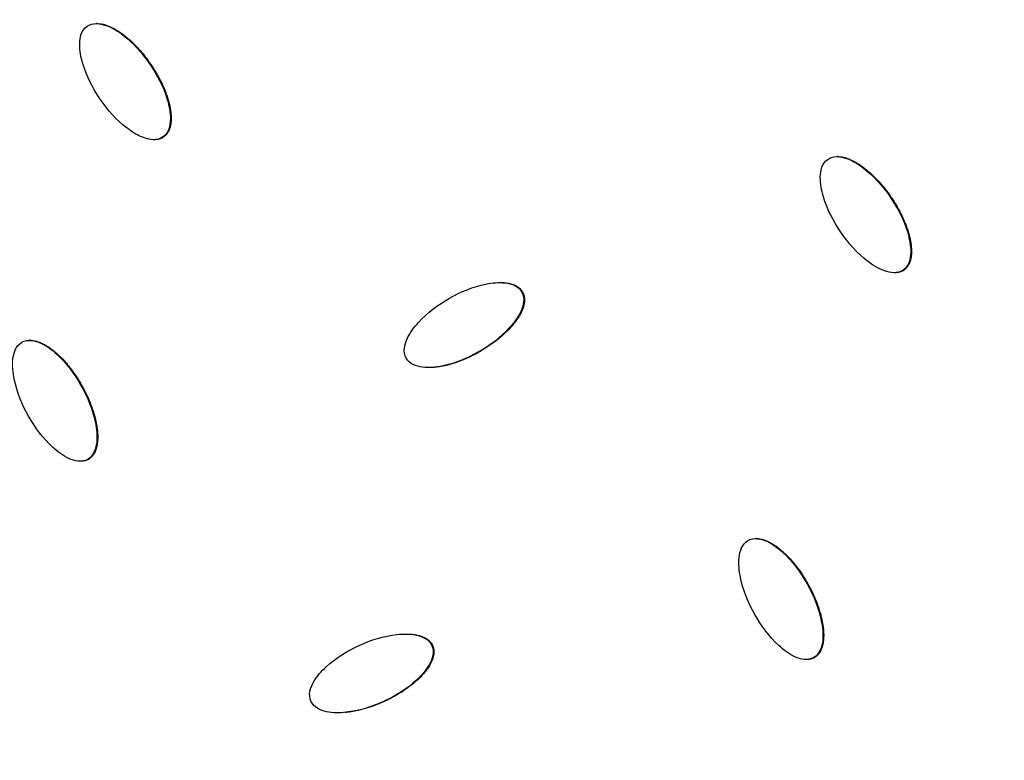
# Model space of a CAD drawing. Units: millimetres. Extents: x -3682 to 3594, y -3639 to 3637.
# Drawn here: x 535 to 695, y -217 to -96 of the extents above; entities that cross this region are included whole.
import ezdxf

# ---------------------------------------------------------------- set-up
doc = ezdxf.new("R2010")
doc.units = ezdxf.units.MM
doc.header["$LTSCALE"] = 20
doc.linetypes.add('HIDDEN', pattern=[9.525, 6.35, -3.175])
for name, color, linetype in [('2d', 230, 'Continuous'), ('ASTM-BufferZone', 240, 'HIDDEN'), ('ASTM-SafetyZone', 64, 'HIDDEN')]:
    doc.layers.add(name, color=color, linetype=linetype)

msp = doc.modelspace()

# ---------------------------------------------------------------- linework, layer by layer
at = {"layer": '2d'}
for p, q in [((547.21, -96.54), (547.12, -96.54)), ((558.05, -115.01), (557.93, -115.01)), ((556.55, -115.45), (556.45, -115.45)), ((667.78, -118.2), (667.69, -118.2)), ((677.09, -137.12), (676.98, -137.12)), ((678.58, -136.68), (678.46, -136.68)), ((616.49, -140.27), (616.37, -140.27)), ((536.33, -148.13), (536.2, -148.13)), ((544.55, -167.83), (544.42, -167.83)), ((545.81, -167.52), (545.69, -167.52)), ((654.56, -180.43), (654.44, -180.43)), ((601.84, -197.87), (601.72, -197.87)), ((662.75, -200.12), (662.62, -200.12)), ((664, -199.81), (663.88, -199.81))]:
    msp.add_line(p, q, dxfattribs=at)
at = {"layer": '2d', "extrusion": (0, 0, -1)}
for centre, major_axis, start_param, end_param in [((-46.4, 0), (0, 876.28), 0.261799, 3.403392), ((-49.76, 0), (0, 839.44), 0.834684, 1.783309), ((-49.09, 0), (0, 811.11), 0.834713, 1.783281), ((-47.86, 0), (0, 806.54), 0.833165, 1.784829), ((-47, 0), (0, 798.14), 0.833165, 1.784829)]:
    msp.add_ellipse(centre, major_axis=major_axis, ratio=0.992546, start_param=start_param, end_param=end_param, dxfattribs=at)
at = {"layer": '2d'}
for points, knots in [([(181.62, 851.94), (271.82, 827.59), (358.1, 788.58), (514.14, 685.2), (583.86, 620.83), (699.7, 473.24), (745.79, 390.04), (809.67, 213.22), (827.45, 119.63), (832.86, -68.47), (820.51, -162.94), (766.91, -343.21), (725.68, -428.97), (618.5, -583.1), (552.58, -651.44), (402.73, -763.76), (318.82, -807.74), (141.51, -866.87), (48.14, -882.03), (-121.58, -881.98), (-197.91, -871.84), (-271.64, -851.94)], [4.712389, 4.712389, 4.712389, 4.712389, 5.032322, 5.032322, 5.352293, 5.352293, 5.672311, 5.672311, 5.992369, 5.992369, 6.312445, 6.312445, 6.632509, 6.632509, 6.952535, 6.952535, 7.272514, 7.272514, 7.592452, 7.592452, 7.853982, 7.853982, 7.853982, 7.853982]), ([(557.93, -115.01), (557.49, -115.32), (556.94, -115.45), (555.88, -115.45), (555.35, -115.33), (553.85, -114.8), (552.94, -114.23), (550.39, -112.27), (548.95, -110.64), (546.51, -107.09), (545.5, -105.15), (544.57, -102.03), (544.35, -100.95), (544.39, -99.33), (544.46, -98.79), (544.82, -97.77), (545.13, -97.3), (545.57, -96.98)], [0.5, 0.5, 0.5, 0.5, 0.53125, 0.53125, 0.5625, 0.5625, 0.625, 0.625, 0.75, 0.75, 0.875, 0.875, 0.9375, 0.9375, 0.96875, 0.96875, 1, 1, 1, 1]), ([(545.57, -96.98), (546.01, -96.67), (546.56, -96.54), (547.62, -96.54), (548.15, -96.66), (549.66, -97.19), (550.58, -97.76), (553.13, -99.71), (554.57, -101.35), (557.01, -104.9), (558.02, -106.84), (558.95, -109.96), (559.16, -111.04), (559.13, -112.66), (559.05, -113.21), (558.68, -114.23), (558.37, -114.71), (557.93, -115.01)], [0, 0, 0, 0, 0.03125, 0.03125, 0.0625, 0.0625, 0.125, 0.125, 0.25, 0.25, 0.375, 0.375, 0.4375, 0.4375, 0.46875, 0.46875, 0.5, 0.5, 0.5, 0.5]), ([(547.21, -96.54), (547.21, -96.54), (547.21, -96.54), (547.34, -96.54), (547.53, -96.55), (547.77, -96.58), (547.89, -96.6), (547.94, -96.61), (547.97, -96.61), (547.99, -96.62), (548.13, -96.64), (548.32, -96.69), (548.54, -96.76), (548.66, -96.79), (548.71, -96.81), (548.74, -96.82), (548.76, -96.83), (549.01, -96.92), (549.37, -97.06), (549.79, -97.27), (550, -97.39), (550.11, -97.45), (550.16, -97.47), (550.19, -97.49), (550.2, -97.5), (550.33, -97.57), (550.5, -97.68), (550.7, -97.8), (550.8, -97.87), (550.84, -97.9), (550.87, -97.92), (550.88, -97.93), (551, -98.01), (551.16, -98.12), (551.35, -98.26), (551.45, -98.34), (551.49, -98.37), (551.52, -98.39), (551.53, -98.4), (551.96, -98.72), (552.36, -99.06), (552.95, -99.61), (553.24, -99.89), (553.58, -100.23), (553.74, -100.41), (553.83, -100.5), (553.86, -100.54), (553.89, -100.56), (553.9, -100.58), (554.26, -100.97), (554.6, -101.37), (555.1, -102), (555.34, -102.33), (555.63, -102.72), (555.77, -102.92), (555.83, -103.01), (555.87, -103.07), (555.89, -103.1), (556.57, -104.09), (557.14, -105.06), (557.86, -106.51), (558.18, -107.24), (558.49, -108.08), (558.63, -108.5), (558.7, -108.71), (558.73, -108.82), (558.74, -108.86), (558.75, -108.89), (558.76, -108.9), (558.8, -109.06), (558.86, -109.26), (558.92, -109.48), (558.95, -109.6), (558.96, -109.64), (558.97, -109.68), (558.97, -109.69), (559.01, -109.85), (559.05, -110.05), (559.1, -110.28), (559.12, -110.39), (559.12, -110.44), (559.13, -110.47), (559.13, -110.49), (559.18, -110.79), (559.23, -111.2), (559.26, -111.67), (559.26, -111.9), (559.26, -112.01), (559.26, -112.06), (559.26, -112.09), (559.26, -112.1), (559.26, -112.27), (559.25, -112.48), (559.22, -112.71), (559.21, -112.82), (559.2, -112.87), (559.2, -112.9), (559.19, -112.92), (559.17, -113.07), (559.13, -113.28), (559.06, -113.51), (559.03, -113.6), (559.01, -113.66), (559, -113.69), (558.97, -113.79), (558.94, -113.85), (558.89, -113.98), (558.86, -114.04), (558.8, -114.16), (558.76, -114.22), (558.69, -114.33), (558.66, -114.39), (558.58, -114.5), (558.51, -114.58), (558.45, -114.66), (558.4, -114.71), (558.38, -114.73), (558.26, -114.85), (558.16, -114.94), (558.05, -115.01)], [0.0311046, 0.0311046, 0.0311046, 0.0311046, 0.03125, 0.03125, 0.0390625, 0.0429688, 0.0449219, 0.0458984, 0.0458984, 0.046875, 0.046875, 0.0546875, 0.0585938, 0.0605469, 0.0615234, 0.0615234, 0.0625, 0.0625, 0.078125, 0.0859375, 0.0898438, 0.0917969, 0.0927734, 0.0927734, 0.09375, 0.09375, 0.1015625, 0.1054688, 0.1074219, 0.1083984, 0.1083984, 0.109375, 0.109375, 0.1171875, 0.1210938, 0.1230469, 0.1240234, 0.1240234, 0.125, 0.125, 0.15625, 0.15625, 0.171875, 0.1796875, 0.1835938, 0.1855469, 0.1865234, 0.1865234, 0.1875, 0.1875, 0.21875, 0.21875, 0.234375, 0.2421875, 0.2460938, 0.2480469, 0.2480469, 0.25, 0.25, 0.3125, 0.3125, 0.34375, 0.359375, 0.3671875, 0.3710938, 0.3730469, 0.3740234, 0.3740234, 0.375, 0.375, 0.3828125, 0.3867188, 0.3886719, 0.3896484, 0.3896484, 0.390625, 0.390625, 0.3984375, 0.4023438, 0.4042969, 0.4052734, 0.4052734, 0.40625, 0.40625, 0.421875, 0.4296875, 0.4335938, 0.4355469, 0.4365234, 0.4365234, 0.4375, 0.4375, 0.4453125, 0.4492188, 0.4511719, 0.4521484, 0.4521484, 0.453125, 0.453125, 0.4609375, 0.4648438, 0.4667969, 0.4667969, 0.46875, 0.46875, 0.4726563, 0.4726563, 0.4765625, 0.4765625, 0.4804688, 0.4804688, 0.484375, 0.484375, 0.4882813, 0.4902344, 0.4902344, 0.4921875, 0.4921875, 0.5, 0.5, 0.5, 0.5]), ([(558.05, -115.01), (558, -115.05), (557.91, -115.1), (557.83, -115.15), (557.77, -115.18), (557.73, -115.2), (557.64, -115.24), (557.55, -115.28), (557.46, -115.31), (557.39, -115.33), (557.36, -115.34), (557.26, -115.36), (557.17, -115.39), (557.07, -115.41), (557, -115.42), (556.96, -115.42), (556.87, -115.43), (556.77, -115.44), (556.65, -115.45), (556.6, -115.45), (556.57, -115.45), (556.56, -115.45), (556.55, -115.45)], [0.5, 0.5, 0.5, 0.5, 0.50390625, 0.50585937, 0.50585937, 0.5078125, 0.5078125, 0.51171875, 0.51367187, 0.51367187, 0.515625, 0.515625, 0.51953125, 0.52148437, 0.52148437, 0.5234375, 0.5234375, 0.52734375, 0.52929688, 0.53027344, 0.53027344, 0.53092501, 0.53092501, 0.53092501, 0.53092501]), ([(666.15, -118.65), (666.59, -118.33), (667.14, -118.2), (668.2, -118.2), (668.72, -118.33), (670.22, -118.85), (671.13, -119.42), (673.68, -121.37), (675.11, -123.01), (677.55, -126.56), (678.56, -128.51), (679.48, -131.62), (679.69, -132.71), (679.66, -134.33), (679.59, -134.88), (679.22, -135.9), (678.9, -136.37), (678.46, -136.68)], [0, 0, 0, 0, 0.03125, 0.03125, 0.0625, 0.0625, 0.125, 0.125, 0.25, 0.25, 0.375, 0.375, 0.4375, 0.4375, 0.46875, 0.46875, 0.5, 0.5, 0.5, 0.5]), ([(667.78, -118.2), (667.78, -118.2), (667.79, -118.2), (667.91, -118.2), (668.11, -118.21), (668.34, -118.24), (668.46, -118.26), (668.51, -118.27), (668.54, -118.28), (668.56, -118.28), (668.7, -118.31), (668.89, -118.36), (669.11, -118.42), (669.23, -118.46), (669.28, -118.48), (669.31, -118.49), (669.33, -118.5), (669.58, -118.58), (669.93, -118.73), (670.35, -118.94), (670.57, -119.05), (670.67, -119.11), (670.72, -119.14), (670.75, -119.16), (670.77, -119.17), (670.89, -119.24), (671.06, -119.34), (671.26, -119.47), (671.35, -119.53), (671.4, -119.56), (671.43, -119.58), (671.44, -119.59), (671.56, -119.67), (671.72, -119.79), (671.91, -119.93), (672.01, -120), (672.05, -120.03), (672.08, -120.05), (672.09, -120.06), (672.51, -120.39), (672.91, -120.72), (673.5, -121.27), (673.79, -121.55), (674.13, -121.9), (674.29, -122.07), (674.37, -122.16), (674.41, -122.2), (674.43, -122.23), (674.45, -122.24), (675.15, -123.01), (675.82, -123.86), (676.77, -125.25), (677.21, -125.95), (677.67, -126.76), (677.89, -127.17), (678, -127.37), (678.05, -127.47), (678.07, -127.51), (678.08, -127.54), (678.09, -127.56), (678.35, -128.08), (678.69, -128.83), (679.01, -129.71), (679.16, -130.14), (679.23, -130.36), (679.26, -130.47), (679.28, -130.52), (679.28, -130.55), (679.29, -130.57), (679.33, -130.72), (679.39, -130.92), (679.45, -131.15), (679.48, -131.26), (679.49, -131.31), (679.5, -131.34), (679.5, -131.35), (679.54, -131.51), (679.58, -131.71), (679.63, -131.94), (679.65, -132.06), (679.66, -132.1), (679.66, -132.14), (679.66, -132.15), (679.71, -132.45), (679.76, -132.87), (679.79, -133.33), (679.79, -133.56), (679.79, -133.68), (679.79, -133.72), (679.79, -133.76), (679.79, -133.77), (679.79, -133.93), (679.78, -134.14), (679.75, -134.37), (679.74, -134.49), (679.73, -134.54), (679.73, -134.57), (679.73, -134.58), (679.7, -134.74), (679.66, -134.94), (679.6, -135.17), (679.57, -135.26), (679.54, -135.33), (679.53, -135.36), (679.5, -135.45), (679.47, -135.52), (679.42, -135.64), (679.39, -135.7), (679.33, -135.82), (679.29, -135.88), (679.22, -136), (679.19, -136.05), (679.11, -136.17), (679.04, -136.25), (678.98, -136.32), (678.93, -136.37), (678.91, -136.4), (678.79, -136.52), (678.69, -136.61), (678.58, -136.68)], [0.0311121, 0.0311121, 0.0311121, 0.0311121, 0.03125, 0.03125, 0.0390625, 0.0429687, 0.0449219, 0.0458984, 0.0458984, 0.046875, 0.046875, 0.0546875, 0.0585937, 0.0605469, 0.0615234, 0.0615234, 0.0625, 0.0625, 0.078125, 0.0859375, 0.0898437, 0.0917969, 0.0927734, 0.0927734, 0.09375, 0.09375, 0.1015625, 0.1054687, 0.1074219, 0.1083984, 0.1083984, 0.109375, 0.109375, 0.1171875, 0.1210937, 0.1230469, 0.1240234, 0.1240234, 0.125, 0.125, 0.15625, 0.15625, 0.171875, 0.1796875, 0.1835937, 0.1855469, 0.1865234, 0.1865234, 0.1875, 0.1875, 0.25, 0.25, 0.28125, 0.296875, 0.3046875, 0.3085937, 0.3105469, 0.3115234, 0.3115234, 0.3125, 0.3125, 0.34375, 0.359375, 0.3671875, 0.3710937, 0.3730469, 0.3740234, 0.3740234, 0.375, 0.375, 0.3828125, 0.3867187, 0.3886719, 0.3896484, 0.3896484, 0.390625, 0.390625, 0.3984375, 0.4023437, 0.4042969, 0.4052734, 0.4052734, 0.40625, 0.40625, 0.421875, 0.4296875, 0.4335937, 0.4355469, 0.4365234, 0.4365234, 0.4375, 0.4375, 0.4453125, 0.4492187, 0.4511719, 0.4521484, 0.4521484, 0.453125, 0.453125, 0.4609375, 0.4648437, 0.4667969, 0.4667969, 0.46875, 0.46875, 0.4726562, 0.4726562, 0.4765625, 0.4765625, 0.4804687, 0.4804687, 0.484375, 0.484375, 0.4882812, 0.4902344, 0.4902344, 0.4921875, 0.4921875, 0.5, 0.5, 0.5, 0.5]), ([(678.46, -136.68), (678.03, -136.99), (677.48, -137.12), (676.42, -137.11), (675.89, -136.99), (674.4, -136.46), (673.49, -135.89), (670.95, -133.94), (669.52, -132.31), (667.08, -128.76), (666.07, -126.82), (665.15, -123.71), (664.94, -122.63), (664.96, -121.01), (665.03, -120.46), (665.4, -119.43), (665.71, -118.96), (666.15, -118.65)], [0.5, 0.5, 0.5, 0.5, 0.53125, 0.53125, 0.5625, 0.5625, 0.625, 0.625, 0.75, 0.75, 0.875, 0.875, 0.9375, 0.9375, 0.96875, 0.96875, 1, 1, 1, 1]), ([(678.58, -136.68), (678.53, -136.72), (678.45, -136.77), (678.36, -136.82), (678.3, -136.85), (678.27, -136.86), (678.18, -136.9), (678.09, -136.94), (677.99, -136.97), (677.93, -136.99), (677.89, -137), (677.8, -137.03), (677.7, -137.05), (677.6, -137.07), (677.54, -137.08), (677.5, -137.09), (677.4, -137.1), (677.31, -137.11), (677.19, -137.11), (677.14, -137.12), (677.11, -137.12), (677.1, -137.12), (677.09, -137.12)], [0.5, 0.5, 0.5, 0.5, 0.50390625, 0.50585937, 0.50585937, 0.5078125, 0.5078125, 0.51171875, 0.51367187, 0.51367187, 0.515625, 0.515625, 0.51953125, 0.52148437, 0.52148437, 0.5234375, 0.5234375, 0.52734375, 0.52929687, 0.53027344, 0.53027344, 0.53091835, 0.53091835, 0.53091835, 0.53091835]), ([(597.52, -151.02), (597.26, -150.54), (597.18, -149.97), (597.3, -148.89), (597.47, -148.37), (598.14, -146.9), (598.79, -146.02), (600.97, -143.63), (602.71, -142.33), (606.43, -140.22), (608.43, -139.38), (611.56, -138.76), (612.63, -138.65), (614.2, -138.84), (614.72, -138.97), (615.68, -139.44), (616.11, -139.8), (616.37, -140.27)], [0, 0, 0, 0, 0.03125, 0.03125, 0.0625, 0.0625, 0.125, 0.125, 0.25, 0.25, 0.375, 0.375, 0.4375, 0.4375, 0.46875, 0.46875, 0.5, 0.5, 0.5, 0.5]), ([(612.92, -138.72), (612.95, -138.72), (612.98, -138.72), (613.14, -138.72), (613.34, -138.73), (613.57, -138.75), (613.68, -138.76), (613.73, -138.77), (613.76, -138.77), (613.78, -138.77), (613.94, -138.79), (614.14, -138.82), (614.36, -138.87), (614.47, -138.9), (614.52, -138.91), (614.55, -138.92), (614.56, -138.92), (614.71, -138.96), (614.91, -139.02), (615.12, -139.11), (615.21, -139.15), (615.27, -139.17), (615.3, -139.19), (615.39, -139.23), (615.45, -139.26), (615.56, -139.33), (615.62, -139.36), (615.73, -139.44), (615.79, -139.48), (615.89, -139.56), (615.94, -139.6), (616.04, -139.69), (616.09, -139.74), (616.18, -139.84), (616.23, -139.89), (616.35, -140.04), (616.43, -140.16), (616.49, -140.27)], [0.42008827, 0.42008827, 0.42008827, 0.42008827, 0.421875, 0.421875, 0.4296875, 0.43359375, 0.43554687, 0.43652344, 0.43652344, 0.4375, 0.4375, 0.4453125, 0.44921875, 0.45117187, 0.45214844, 0.45214844, 0.453125, 0.453125, 0.4609375, 0.46484375, 0.46679687, 0.46679687, 0.46875, 0.46875, 0.47265625, 0.47265625, 0.4765625, 0.4765625, 0.48046875, 0.48046875, 0.484375, 0.484375, 0.48828125, 0.48828125, 0.4921875, 0.4921875, 0.5, 0.5, 0.5, 0.5]), ([(616.37, -140.27), (616.63, -140.75), (616.7, -141.31), (616.59, -142.39), (616.42, -142.92), (615.75, -144.39), (615.1, -145.27), (612.92, -147.66), (611.18, -148.96), (607.46, -151.07), (605.46, -151.91), (602.33, -152.53), (601.26, -152.64), (599.68, -152.45), (599.16, -152.32), (598.21, -151.85), (597.78, -151.5), (597.52, -151.02)], [0.5, 0.5, 0.5, 0.5, 0.53125, 0.53125, 0.5625, 0.5625, 0.625, 0.625, 0.75, 0.75, 0.875, 0.875, 0.9375, 0.9375, 0.96875, 0.96875, 1, 1, 1, 1]), ([(616.49, -140.27), (616.52, -140.33), (616.57, -140.42), (616.61, -140.51), (616.63, -140.58), (616.64, -140.61), (616.67, -140.71), (616.7, -140.8), (616.72, -140.9), (616.74, -140.97), (616.74, -141.01), (616.76, -141.1), (616.77, -141.21), (616.78, -141.31), (616.78, -141.38), (616.79, -141.41), (616.79, -141.51), (616.79, -141.61), (616.78, -141.73), (616.78, -141.79), (616.77, -141.82), (616.77, -141.84), (616.76, -141.98), (616.73, -142.18), (616.67, -142.41), (616.64, -142.53), (616.63, -142.58), (616.62, -142.61), (616.61, -142.63), (616.57, -142.77), (616.51, -142.96), (616.42, -143.18), (616.37, -143.29), (616.35, -143.34), (616.34, -143.37), (616.33, -143.39), (616.22, -143.64), (616.04, -143.99), (615.79, -144.4), (615.65, -144.6), (615.58, -144.7), (615.55, -144.75), (615.53, -144.78), (615.52, -144.79), (615.44, -144.91), (615.32, -145.07), (615.17, -145.26), (615.1, -145.36), (615.07, -145.4), (615.04, -145.42), (615.03, -145.44), (614.94, -145.55), (614.81, -145.7), (614.66, -145.88), (614.58, -145.97), (614.54, -146.01), (614.52, -146.04), (614.5, -146.05), (614.14, -146.45), (613.59, -147.01), (612.87, -147.63), (612.5, -147.94), (612.31, -148.09), (612.22, -148.17), (612.18, -148.2), (612.15, -148.22), (612.13, -148.23), (611.71, -148.56), (611.07, -149.01), (610.27, -149.52), (609.86, -149.77), (609.65, -149.89), (609.56, -149.95), (609.5, -149.98), (609.47, -150), (608.43, -150.59), (607.42, -151.07), (605.94, -151.65), (605.44, -151.82), (604.71, -152.04), (604.35, -152.13), (603.92, -152.24), (603.71, -152.28), (603.6, -152.3), (603.56, -152.31), (603.53, -152.32), (603.52, -152.32), (603.36, -152.35), (603.16, -152.39), (602.93, -152.43), (602.82, -152.44), (602.77, -152.45), (602.74, -152.46), (602.73, -152.46), (602.57, -152.48), (602.37, -152.51), (602.14, -152.53), (602.05, -152.54), (601.98, -152.54), (601.95, -152.54), (601.84, -152.55), (601.76, -152.56), (601.68, -152.56)], [0.5, 0.5, 0.5, 0.5, 0.5039062, 0.5058594, 0.5058594, 0.5078125, 0.5078125, 0.5117187, 0.5136719, 0.5136719, 0.515625, 0.515625, 0.5195312, 0.5214844, 0.5214844, 0.5234375, 0.5234375, 0.5273437, 0.5292969, 0.5302734, 0.5302734, 0.53125, 0.53125, 0.5390625, 0.5429687, 0.5449219, 0.5458984, 0.5458984, 0.546875, 0.546875, 0.5546875, 0.5585937, 0.5605469, 0.5615234, 0.5615234, 0.5625, 0.5625, 0.578125, 0.5859375, 0.5898437, 0.5917969, 0.5927734, 0.5927734, 0.59375, 0.59375, 0.6015625, 0.6054687, 0.6074219, 0.6083984, 0.6083984, 0.609375, 0.609375, 0.6171875, 0.6210937, 0.6230469, 0.6240234, 0.6240234, 0.625, 0.625, 0.65625, 0.671875, 0.6796875, 0.6835937, 0.6855469, 0.6865234, 0.6865234, 0.6875, 0.6875, 0.71875, 0.734375, 0.7421875, 0.7460937, 0.7480469, 0.7480469, 0.75, 0.75, 0.8125, 0.8125, 0.84375, 0.84375, 0.859375, 0.8671875, 0.8710937, 0.8730469, 0.8740234, 0.8740234, 0.875, 0.875, 0.8828125, 0.8867187, 0.8886719, 0.8896484, 0.8896484, 0.890625, 0.890625, 0.8984375, 0.9023437, 0.9042969, 0.9042969, 0.90625, 0.90625, 0.9107499, 0.9107499, 0.9107499, 0.9107499]), ([(545.69, -167.52), (545.22, -167.78), (544.66, -167.86), (543.61, -167.77), (543.09, -167.6), (541.65, -166.94), (540.78, -166.29), (538.41, -164.11), (537.12, -162.36), (534.99, -158.6), (534.15, -156.59), (533.5, -153.4), (533.38, -152.3), (533.55, -150.69), (533.67, -150.15), (534.12, -149.17), (534.47, -148.73), (534.93, -148.45)], [0.5, 0.5, 0.5, 0.5, 0.53125, 0.53125, 0.5625, 0.5625, 0.625, 0.625, 0.75, 0.75, 0.875, 0.875, 0.9375, 0.9375, 0.96875, 0.96875, 1, 1, 1, 1]), ([(534.93, -148.45), (535.4, -148.18), (535.96, -148.1), (537.02, -148.19), (537.54, -148.36), (538.99, -149.02), (539.85, -149.67), (542.22, -151.84), (543.52, -153.6), (545.64, -157.36), (546.49, -159.38), (547.14, -162.57), (547.26, -163.67), (547.08, -165.28), (546.96, -165.82), (546.5, -166.8), (546.15, -167.25), (545.69, -167.52)], [0, 0, 0, 0, 0.03125, 0.03125, 0.0625, 0.0625, 0.125, 0.125, 0.25, 0.25, 0.375, 0.375, 0.4375, 0.4375, 0.46875, 0.46875, 0.5, 0.5, 0.5, 0.5]), ([(536.33, -148.13), (536.35, -148.13), (536.41, -148.13), (536.49, -148.14), (536.54, -148.14), (536.58, -148.14), (536.6, -148.14), (536.74, -148.16), (536.93, -148.18), (537.16, -148.24), (537.28, -148.27), (537.33, -148.28), (537.36, -148.29), (537.38, -148.29), (537.51, -148.33), (537.7, -148.4), (537.92, -148.48), (538.03, -148.53), (538.08, -148.55), (538.11, -148.57), (538.13, -148.57), (538.37, -148.68), (538.71, -148.86), (539.11, -149.11), (539.32, -149.24), (539.42, -149.31), (539.46, -149.34), (539.49, -149.36), (539.51, -149.37), (539.62, -149.46), (539.78, -149.57), (539.97, -149.72), (540.06, -149.79), (540.1, -149.82), (540.13, -149.85), (540.15, -149.86), (540.26, -149.95), (540.41, -150.08), (540.59, -150.23), (540.68, -150.31), (540.71, -150.35), (540.74, -150.37), (540.75, -150.38), (541.15, -150.74), (541.52, -151.12), (542.06, -151.71), (542.32, -152.02), (542.63, -152.39), (542.78, -152.58), (542.85, -152.68), (542.89, -152.72), (542.91, -152.75), (542.92, -152.76), (543.24, -153.19), (543.55, -153.62), (543.99, -154.29), (544.21, -154.64), (544.46, -155.06), (544.58, -155.27), (544.63, -155.36), (544.67, -155.42), (544.69, -155.45), (545.28, -156.5), (545.77, -157.52), (546.35, -159.03), (546.61, -159.78), (546.85, -160.65), (546.95, -161.08), (547, -161.29), (547.02, -161.4), (547.03, -161.45), (547.04, -161.48), (547.04, -161.49), (547.07, -161.65), (547.11, -161.85), (547.15, -162.08), (547.17, -162.2), (547.18, -162.25), (547.18, -162.28), (547.18, -162.29), (547.21, -162.45), (547.23, -162.66), (547.26, -162.89), (547.27, -163.01), (547.27, -163.06), (547.27, -163.09), (547.28, -163.1), (547.3, -163.41), (547.31, -163.83), (547.3, -164.29), (547.28, -164.52), (547.27, -164.63), (547.27, -164.68), (547.27, -164.71), (547.26, -164.72), (547.25, -164.89), (547.22, -165.09), (547.17, -165.32), (547.15, -165.43), (547.14, -165.48), (547.13, -165.51), (547.13, -165.53), (547.09, -165.68), (547.03, -165.88), (546.95, -166.1), (546.91, -166.19), (546.88, -166.25), (546.87, -166.28), (546.83, -166.37), (546.8, -166.44), (546.73, -166.56), (546.7, -166.61), (546.62, -166.73), (546.58, -166.79), (546.5, -166.9), (546.46, -166.95), (546.37, -167.05), (546.3, -167.13), (546.23, -167.2), (546.18, -167.24), (546.16, -167.26), (546.03, -167.37), (545.92, -167.45), (545.81, -167.52)], [0.0257345, 0.0257345, 0.0257345, 0.0257345, 0.0273438, 0.0292969, 0.0302734, 0.0302734, 0.03125, 0.03125, 0.0390625, 0.0429688, 0.0449219, 0.0458984, 0.0458984, 0.046875, 0.046875, 0.0546875, 0.0585938, 0.0605469, 0.0615234, 0.0615234, 0.0625, 0.0625, 0.078125, 0.0859375, 0.0898438, 0.0917969, 0.0927734, 0.0927734, 0.09375, 0.09375, 0.1015625, 0.1054688, 0.1074219, 0.1083984, 0.1083984, 0.109375, 0.109375, 0.1171875, 0.1210938, 0.1230469, 0.1240234, 0.1240234, 0.125, 0.125, 0.15625, 0.15625, 0.171875, 0.1796875, 0.1835938, 0.1855469, 0.1865234, 0.1865234, 0.1875, 0.1875, 0.21875, 0.21875, 0.234375, 0.2421875, 0.2460938, 0.2480469, 0.2480469, 0.25, 0.25, 0.3125, 0.3125, 0.34375, 0.359375, 0.3671875, 0.3710938, 0.3730469, 0.3740234, 0.3740234, 0.375, 0.375, 0.3828125, 0.3867188, 0.3886719, 0.3896484, 0.3896484, 0.390625, 0.390625, 0.3984375, 0.4023438, 0.4042969, 0.4052734, 0.4052734, 0.40625, 0.40625, 0.421875, 0.4296875, 0.4335938, 0.4355469, 0.4365234, 0.4365234, 0.4375, 0.4375, 0.4453125, 0.4492187, 0.4511719, 0.4521484, 0.4521484, 0.453125, 0.453125, 0.4609375, 0.4648437, 0.4667969, 0.4667969, 0.46875, 0.46875, 0.4726562, 0.4726562, 0.4765625, 0.4765625, 0.4804687, 0.4804687, 0.484375, 0.484375, 0.4882812, 0.4902344, 0.4902344, 0.4921875, 0.4921875, 0.5, 0.5, 0.5, 0.5]), ([(545.81, -167.52), (545.75, -167.55), (545.66, -167.59), (545.57, -167.63), (545.51, -167.66), (545.48, -167.67), (545.38, -167.7), (545.29, -167.73), (545.19, -167.76), (545.12, -167.77), (545.09, -167.78), (544.99, -167.8), (544.89, -167.81), (544.79, -167.82), (544.73, -167.82), (544.69, -167.83), (544.62, -167.83), (544.58, -167.83), (544.55, -167.83)], [0.5, 0.5, 0.5, 0.5, 0.50390625, 0.50585938, 0.50585938, 0.5078125, 0.5078125, 0.51171875, 0.51367188, 0.51367188, 0.515625, 0.515625, 0.51953125, 0.52148438, 0.52148438, 0.5234375, 0.5234375, 0.52562351, 0.52562351, 0.52562351, 0.52562351]), ([(663.88, -199.81), (663.42, -200.07), (662.86, -200.16), (661.81, -200.06), (661.29, -199.89), (659.85, -199.23), (658.99, -198.58), (656.63, -196.41), (655.35, -194.66), (653.23, -190.91), (652.39, -188.89), (651.74, -185.7), (651.62, -184.61), (651.79, -182.99), (651.91, -182.45), (652.36, -181.46), (652.71, -181.02), (653.17, -180.75)], [0.5, 0.5, 0.5, 0.5, 0.53125, 0.53125, 0.5625, 0.5625, 0.625, 0.625, 0.75, 0.75, 0.875, 0.875, 0.9375, 0.9375, 0.96875, 0.96875, 1, 1, 1, 1]), ([(653.17, -180.75), (653.64, -180.47), (654.2, -180.39), (655.25, -180.49), (655.77, -180.65), (657.21, -181.31), (658.07, -181.96), (660.44, -184.13), (661.73, -185.89), (663.84, -189.65), (664.68, -191.67), (665.33, -194.86), (665.45, -195.96), (665.28, -197.57), (665.16, -198.11), (664.7, -199.1), (664.34, -199.54), (663.88, -199.81)], [0, 0, 0, 0, 0.03125, 0.03125, 0.0625, 0.0625, 0.125, 0.125, 0.25, 0.25, 0.375, 0.375, 0.4375, 0.4375, 0.46875, 0.46875, 0.5, 0.5, 0.5, 0.5]), ([(654.56, -180.43), (654.59, -180.43), (654.65, -180.43), (654.73, -180.43), (654.78, -180.43), (654.81, -180.44), (654.83, -180.44), (654.97, -180.45), (655.16, -180.48), (655.39, -180.53), (655.51, -180.56), (655.56, -180.57), (655.59, -180.58), (655.61, -180.59), (655.74, -180.63), (655.93, -180.69), (656.15, -180.78), (656.26, -180.82), (656.31, -180.84), (656.34, -180.86), (656.36, -180.87), (656.6, -180.98), (656.94, -181.15), (657.34, -181.4), (657.54, -181.53), (657.64, -181.6), (657.68, -181.63), (657.71, -181.65), (657.73, -181.66), (657.85, -181.75), (658, -181.86), (658.19, -182.01), (658.28, -182.08), (658.32, -182.12), (658.35, -182.14), (658.37, -182.15), (658.48, -182.24), (658.63, -182.37), (658.8, -182.52), (658.89, -182.6), (658.93, -182.64), (658.96, -182.66), (658.97, -182.67), (659.36, -183.03), (659.73, -183.41), (660.27, -184), (660.54, -184.31), (660.84, -184.68), (660.99, -184.87), (661.06, -184.97), (661.1, -185.01), (661.12, -185.04), (661.13, -185.05), (661.76, -185.88), (662.35, -186.79), (663.18, -188.26), (663.57, -188.99), (663.95, -189.84), (664.13, -190.27), (664.22, -190.48), (664.26, -190.58), (664.28, -190.63), (664.29, -190.66), (664.3, -190.67), (664.51, -191.21), (664.78, -191.99), (665.03, -192.9), (665.14, -193.35), (665.19, -193.57), (665.21, -193.69), (665.22, -193.73), (665.23, -193.77), (665.23, -193.78), (665.27, -193.94), (665.3, -194.14), (665.34, -194.37), (665.36, -194.49), (665.37, -194.54), (665.37, -194.57), (665.38, -194.58), (665.4, -194.74), (665.43, -194.95), (665.45, -195.18), (665.46, -195.3), (665.47, -195.35), (665.47, -195.38), (665.47, -195.39), (665.49, -195.7), (665.51, -196.12), (665.49, -196.58), (665.48, -196.81), (665.47, -196.92), (665.46, -196.97), (665.46, -197), (665.46, -197.02), (665.44, -197.18), (665.41, -197.38), (665.37, -197.61), (665.34, -197.73), (665.33, -197.77), (665.32, -197.8), (665.32, -197.82), (665.28, -197.98), (665.22, -198.18), (665.14, -198.39), (665.1, -198.49), (665.08, -198.55), (665.06, -198.57), (665.02, -198.67), (664.99, -198.73), (664.92, -198.85), (664.89, -198.9), (664.82, -199.02), (664.78, -199.08), (664.7, -199.19), (664.66, -199.24), (664.57, -199.34), (664.5, -199.42), (664.43, -199.49), (664.38, -199.53), (664.35, -199.56), (664.22, -199.67), (664.11, -199.74), (664, -199.81)], [0.0257389, 0.0257389, 0.0257389, 0.0257389, 0.0273438, 0.0292969, 0.0302734, 0.0302734, 0.03125, 0.03125, 0.0390625, 0.0429688, 0.0449219, 0.0458984, 0.0458984, 0.046875, 0.046875, 0.0546875, 0.0585938, 0.0605469, 0.0615234, 0.0615234, 0.0625, 0.0625, 0.078125, 0.0859375, 0.0898438, 0.0917969, 0.0927734, 0.0927734, 0.09375, 0.09375, 0.1015625, 0.1054688, 0.1074219, 0.1083984, 0.1083984, 0.109375, 0.109375, 0.1171875, 0.1210938, 0.1230469, 0.1240234, 0.1240234, 0.125, 0.125, 0.15625, 0.15625, 0.171875, 0.1796875, 0.1835938, 0.1855469, 0.1865234, 0.1865234, 0.1875, 0.1875, 0.25, 0.25, 0.28125, 0.296875, 0.3046875, 0.3085938, 0.3105469, 0.3115234, 0.3115234, 0.3125, 0.3125, 0.34375, 0.359375, 0.3671875, 0.3710938, 0.3730469, 0.3740234, 0.3740234, 0.375, 0.375, 0.3828125, 0.3867188, 0.3886719, 0.3896484, 0.3896484, 0.390625, 0.390625, 0.3984375, 0.4023438, 0.4042969, 0.4052734, 0.4052734, 0.40625, 0.40625, 0.421875, 0.4296875, 0.4335938, 0.4355469, 0.4365234, 0.4365234, 0.4375, 0.4375, 0.4453125, 0.4492188, 0.4511719, 0.4521484, 0.4521484, 0.453125, 0.453125, 0.4609375, 0.4648438, 0.4667969, 0.4667969, 0.46875, 0.46875, 0.4726563, 0.4726563, 0.4765625, 0.4765625, 0.4804688, 0.4804688, 0.484375, 0.484375, 0.4882813, 0.4902344, 0.4902344, 0.4921875, 0.4921875, 0.5, 0.5, 0.5, 0.5]), ([(582.01, -206.9), (581.79, -206.4), (581.76, -205.83), (581.97, -204.77), (582.19, -204.26), (582.98, -202.85), (583.71, -202.04), (586.08, -199.85), (587.93, -198.71), (591.82, -196.93), (593.88, -196.28), (597.05, -195.93), (598.13, -195.92), (599.68, -196.25), (600.19, -196.42), (601.1, -196.98), (601.5, -197.37), (601.72, -197.87)], [0, 0, 0, 0, 0.03125, 0.03125, 0.0625, 0.0625, 0.125, 0.125, 0.25, 0.25, 0.375, 0.375, 0.4375, 0.4375, 0.46875, 0.46875, 0.5, 0.5, 0.5, 0.5]), ([(597.86, -195.97), (597.94, -195.97), (598.09, -195.98), (598.27, -195.99), (598.37, -196), (598.44, -196.01), (598.47, -196.01), (598.63, -196.03), (598.83, -196.06), (599.06, -196.09), (599.17, -196.12), (599.22, -196.13), (599.25, -196.13), (599.27, -196.14), (599.42, -196.17), (599.62, -196.22), (599.84, -196.28), (599.94, -196.32), (599.99, -196.33), (600.02, -196.35), (600.03, -196.35), (600.18, -196.4), (600.37, -196.48), (600.57, -196.59), (600.66, -196.63), (600.71, -196.67), (600.74, -196.68), (600.83, -196.73), (600.88, -196.77), (600.99, -196.85), (601.05, -196.89), (601.15, -196.97), (601.2, -197.02), (601.3, -197.11), (601.35, -197.15), (601.44, -197.25), (601.48, -197.3), (601.57, -197.41), (601.61, -197.46), (601.72, -197.63), (601.79, -197.75), (601.84, -197.87)], [0.40915969, 0.40915969, 0.40915969, 0.40915969, 0.4140625, 0.41796875, 0.41992188, 0.41992188, 0.421875, 0.421875, 0.4296875, 0.43359375, 0.43554688, 0.43652344, 0.43652344, 0.4375, 0.4375, 0.4453125, 0.44921875, 0.45117188, 0.45214844, 0.45214844, 0.453125, 0.453125, 0.4609375, 0.46484375, 0.46679688, 0.46679688, 0.46875, 0.46875, 0.47265625, 0.47265625, 0.4765625, 0.4765625, 0.48046875, 0.48046875, 0.484375, 0.484375, 0.48828125, 0.48828125, 0.4921875, 0.4921875, 0.5, 0.5, 0.5, 0.5]), ([(601.72, -197.87), (601.93, -198.37), (601.96, -198.94), (601.76, -200), (601.54, -200.51), (600.75, -201.92), (600.01, -202.73), (597.64, -204.92), (595.79, -206.06), (591.91, -207.84), (589.84, -208.49), (586.67, -208.84), (585.59, -208.85), (584.04, -208.52), (583.53, -208.35), (582.62, -207.79), (582.23, -207.41), (582.01, -206.9)], [0.5, 0.5, 0.5, 0.5, 0.53125, 0.53125, 0.5625, 0.5625, 0.625, 0.625, 0.75, 0.75, 0.875, 0.875, 0.9375, 0.9375, 0.96875, 0.96875, 1, 1, 1, 1]), ([(601.84, -197.87), (601.87, -197.93), (601.9, -198.02), (601.93, -198.12), (601.95, -198.19), (601.96, -198.22), (601.98, -198.32), (602, -198.42), (602.01, -198.52), (602.02, -198.59), (602.03, -198.62), (602.03, -198.72), (602.04, -198.82), (602.04, -198.93), (602.03, -199), (602.03, -199.03), (602.03, -199.13), (602.02, -199.23), (602, -199.35), (601.99, -199.4), (601.99, -199.44), (601.98, -199.45), (601.96, -199.6), (601.91, -199.79), (601.83, -200.02), (601.79, -200.13), (601.77, -200.18), (601.76, -200.21), (601.76, -200.23), (601.7, -200.37), (601.62, -200.55), (601.51, -200.76), (601.46, -200.87), (601.43, -200.92), (601.41, -200.95), (601.4, -200.96), (601.27, -201.2), (601.06, -201.53), (600.78, -201.92), (600.63, -202.11), (600.55, -202.2), (600.51, -202.24), (600.49, -202.27), (600.48, -202.29), (600.39, -202.4), (600.25, -202.55), (600.09, -202.72), (600.01, -202.81), (599.97, -202.85), (599.95, -202.87), (599.94, -202.89), (599.84, -202.99), (599.7, -203.13), (599.52, -203.3), (599.44, -203.38), (599.4, -203.42), (599.37, -203.44), (599.36, -203.45), (598.97, -203.82), (598.36, -204.32), (597.6, -204.88), (597.2, -205.16), (597, -205.29), (596.9, -205.36), (596.85, -205.38), (596.82, -205.4), (596.81, -205.41), (596.36, -205.7), (595.68, -206.1), (594.84, -206.53), (594.41, -206.75), (594.19, -206.85), (594.1, -206.89), (594.03, -206.92), (594, -206.94), (592.91, -207.44), (591.87, -207.83), (590.34, -208.27), (589.83, -208.39), (589.08, -208.54), (588.71, -208.61), (588.28, -208.67), (588.07, -208.7), (587.96, -208.71), (587.91, -208.72), (587.88, -208.72), (587.87, -208.72), (587.77, -208.73), (587.7, -208.74), (587.62, -208.75)], [0.5, 0.5, 0.5, 0.5, 0.5039063, 0.5058594, 0.5058594, 0.5078125, 0.5078125, 0.5117188, 0.5136719, 0.5136719, 0.515625, 0.515625, 0.5195313, 0.5214844, 0.5214844, 0.5234375, 0.5234375, 0.5273438, 0.5292969, 0.5302734, 0.5302734, 0.53125, 0.53125, 0.5390625, 0.5429688, 0.5449219, 0.5458984, 0.5458984, 0.546875, 0.546875, 0.5546875, 0.5585938, 0.5605469, 0.5615234, 0.5615234, 0.5625, 0.5625, 0.578125, 0.5859375, 0.5898438, 0.5917969, 0.5927734, 0.5927734, 0.59375, 0.59375, 0.6015625, 0.6054688, 0.6074219, 0.6083984, 0.6083984, 0.609375, 0.609375, 0.6171875, 0.6210938, 0.6230469, 0.6240234, 0.6240234, 0.625, 0.625, 0.65625, 0.671875, 0.6796875, 0.6835938, 0.6855469, 0.6865234, 0.6865234, 0.6875, 0.6875, 0.71875, 0.734375, 0.7421875, 0.7460938, 0.7480469, 0.7480469, 0.75, 0.75, 0.8125, 0.8125, 0.84375, 0.84375, 0.859375, 0.8671875, 0.8710937, 0.8730469, 0.8740234, 0.8740234, 0.875, 0.875, 0.8794324, 0.8794324, 0.8794324, 0.8794324]), ([(664, -199.81), (663.95, -199.84), (663.86, -199.89), (663.77, -199.93), (663.7, -199.95), (663.67, -199.96), (663.58, -200), (663.48, -200.03), (663.39, -200.05), (663.32, -200.06), (663.29, -200.07), (663.19, -200.09), (663.09, -200.1), (662.99, -200.11), (662.92, -200.12), (662.89, -200.12), (662.82, -200.12), (662.78, -200.12), (662.75, -200.12)], [0.5, 0.5, 0.5, 0.5, 0.50390625, 0.50585938, 0.50585938, 0.5078125, 0.5078125, 0.51171875, 0.51367188, 0.51367188, 0.515625, 0.515625, 0.51953125, 0.52148438, 0.52148438, 0.5234375, 0.5234375, 0.52561208, 0.52561208, 0.52561208, 0.52561208])]:
    msp.add_open_spline(points, degree=3, knots=knots, dxfattribs=at)
for points in [[(556.49, -115.45), (556.49, -115.45), (556.49, -115.45), (556.49, -115.45)], [(677.02, -137.11), (677.02, -137.11), (677.02, -137.11), (677.02, -137.11)], [(536.27, -148.13), (536.27, -148.13), (536.27, -148.13), (536.27, -148.13)], [(544.49, -167.83), (544.49, -167.83), (544.49, -167.83), (544.49, -167.83)], [(654.5, -180.43), (654.5, -180.43), (654.5, -180.43), (654.5, -180.43)], [(662.68, -200.12), (662.68, -200.12), (662.68, -200.12), (662.68, -200.12)]]:
    msp.add_open_spline(points, degree=3, dxfattribs=at)
at = {"layer": 'ASTM-BufferZone'}
msp.add_circle((-43.77, -1.06), 2708.07, dxfattribs=at)
at = {"layer": 'ASTM-SafetyZone'}
msp.add_circle((-43.77, -1.06), 3638.07, dxfattribs=at)

doc.saveas('drawing.dxf')
